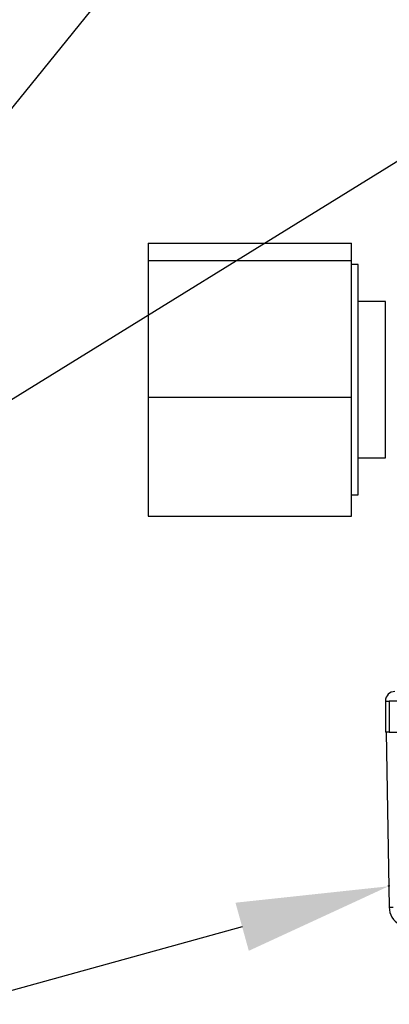
# Model space of a CAD drawing. Units: millimetres. Extents: x 0 to 594, y 0 to 420.
# Drawn here: x 92 to 103, y 283 to 312 of the extents above; entities that cross this region are included whole.
import ezdxf
from ezdxf import colors
from ezdxf.entities.mleader import LeaderData, LeaderLine
from ezdxf.lldxf.tags import DXFTag
from ezdxf.math import Vec2, Vec3

# ---------------------------------------------------------------- set-up
doc = ezdxf.new("R2010")
doc.units = ezdxf.units.MM
for name, color, linetype in [('Default', 7, 'Continuous'), ('II0-55-ADPIMP4-S', 7, 'Continuous'), ('II1-01-STD', 7, 'Continuous'), ('II1-04THW-STD', 7, 'Continuous'), ('PART5', 7, 'Continuous'), ('TSH-1', 7, 'Continuous')]:
    doc.layers.add(name, color=color, linetype=linetype)
tags = doc.linetypes.add('HIDDEN2', pattern=[4.7625, 3.175, -1.5875]).pattern_tags.tags
tags[6:7] = [DXFTag(74, 4), DXFTag(75, 0), DXFTag(340, '0'), DXFTag(46, 0.0), DXFTag(50, 0.0), DXFTag(44, 0.0), DXFTag(45, 0.0)]
tags[4:5] = [DXFTag(74, 4), DXFTag(75, 0), DXFTag(340, '0'), DXFTag(46, 0.0), DXFTag(50, 0.0), DXFTag(44, 0.0), DXFTag(45, 0.0)]

# ---------------------------------------------------------------- blocks, each defined once
blk = doc.blocks.new('SEANNOT_GROUP59')
at = {"layer": 'Default', "color": 7, "linetype": 'Continuous'}
blk.add_lwpolyline([(88.858, 306.567), (114.283, 338.015)], dxfattribs=at)
blk = doc.blocks.new('SE4')
at = {"layer": 'II0-55-ADPIMP4-S', "color": 7, "linetype": 'Continuous'}
for p, q in [((95.429, 305.744), (95.429, 305.234)), ((95.429, 305.744), (101.429, 305.744)), ((101.429, 305.234), (101.429, 305.744)), ((95.429, 305.234), (95.429, 301.204)), ((95.429, 305.234), (101.429, 305.234)), ((101.429, 301.204), (101.429, 305.234)), ((101.629, 305.115), (101.429, 305.115)), ((101.629, 298.315), (101.629, 305.115)), ((102.429, 304.021), (101.629, 304.021)), ((102.429, 299.409), (102.429, 304.021)), ((95.429, 301.204), (95.429, 297.685)), ((95.429, 301.204), (101.429, 301.204)), ((101.429, 297.685), (101.429, 301.204)), ((101.629, 299.409), (102.429, 299.409)), ((101.429, 298.315), (101.629, 298.315)), ((95.429, 297.685), (101.429, 297.685))]:
    blk.add_line(p, q, dxfattribs=at)
at = {"layer": 'II1-01-STD', "color": 7, "linetype": 'Continuous'}
for p, q in [((102.429, 292.235), (102.543, 292.235)), ((102.429, 292.235), (102.429, 291.315)), ((102.543, 292.235), (102.543, 291.315)), ((103.068, 292.235), (102.543, 292.235)), ((102.543, 291.315), (102.429, 291.315)), ((102.543, 291.315), (104.932, 291.315))]:
    blk.add_line(p, q, dxfattribs=at)
blk.add_arc((102.709, 292.235), 0.28, 90, 180, dxfattribs=at)
at = {"layer": 'II1-04THW-STD', "color": 7, "linetype": 'Continuous'}
for radius in [30.557, 30.557, 30.498]:
    blk.add_circle((124.229, 338.015), radius, dxfattribs=at)
at = {"layer": 'PART5', "color": 7, "linetype": 'Continuous'}
blk.add_line((102.45, 291.315), (102.54, 286.149), dxfattribs=at)
at = {"layer": 'PART5', "color": 7, "linetype": 'HIDDEN2'}
blk.add_circle((102.529, 286.779), 0.0123, dxfattribs=at)
at = {"layer": 'PART5', "color": 7, "linetype": 'Continuous'}
for centre, radius, start, end in [((102.588, 286.643), 0.494, 264.4601, 278.1457), ((103.134, 286.159), 0.594, 180.8029, 240.3609)]:
    blk.add_arc(centre, radius, start, end, dxfattribs=at)

msp = doc.modelspace()

# ---------------------------------------------------------------- block references
at = {"layer": 'Default'}
msp.add_blockref('SEANNOT_GROUP59', (0, 0), dxfattribs=at)
at = {"layer": 'TSH-1'}
msp.add_blockref('SE4', (0, 0), dxfattribs=at)

# ---------------------------------------------------------------- leaders
at = {"layer": 'Default', "color": 7, "linetype": 'Continuous'}
ml = msp.add_multileader_mtext('Standard', dxfattribs=at)
ml.set_content('{\\pxsm0.9;\\fArial|b0||i0||c0|p34;\\W1.;BATTERY HOUSING\\P}', color=256)
ml.set_leader_properties()
ml.build(insert=Vec2(0, 0))
ml.multileader.update_dxf_attribs({"dogleg_length": 9.6, "arrow_head_size": 4.48})
ctx = ml.context
ctx.base_point, ctx.char_height, ctx.arrow_head_size, ctx.landing_gap_size = Vec3(32.474, 298.973), 3.2, 4.48, 1.12
notes = []
notes.append((ctx, [(0, (1, 1, 0), (87.28, 298.573), (-1, 0), 9.6, [(0, [(117.211, 317.082)], 0, [])])]))
ctx.mtext.insert = Vec3(34.474, 300.2)
ml = msp.add_multileader_mtext('Standard', dxfattribs=at)
ml.set_content('{\\pxsm0.9;\\fArial|b0||i0||c0|p34;\\W1.;IDENTIFICATION PLATE\\P}', color=256)
ml.set_leader_properties()
ml.build(insert=Vec2(0, 0))
ml.multileader.update_dxf_attribs({"dogleg_length": 9.6, "arrow_head_size": 4.48})
ctx = ml.context
ctx.base_point, ctx.char_height, ctx.arrow_head_size, ctx.landing_gap_size = Vec3(62.939, 267.837), 3.2, 4.48, 1.12
notes.append((ctx, [(0, (1, 1, 0), (125.886, 267.437), (-1, 0), 9.6, [(0, [(130.905, 297.515)], 0, [])])]))
ctx.mtext.insert = Vec3(64.939, 269.064)
ml = msp.add_multileader_mtext('Standard', dxfattribs=at)
ml.set_content('{\\pxsm0.9;\\fArial|b0||i0||c0|p34;\\W1.;TERMINAL HOUSING\\P}', color=256)
ml.set_leader_properties()
ml.build(insert=Vec2(0, 0))
ml.multileader.update_dxf_attribs({"dogleg_length": 9.6, "arrow_head_size": 4.48})
ctx = ml.context
ctx.base_point, ctx.char_height, ctx.arrow_head_size, ctx.landing_gap_size = Vec3(24.973, 281.488), 3.2, 4.48, 1.12
notes.append((ctx, [(0, (1, 1, 0), (81.984, 281.088), (-1, 0), 9.6, [(0, [(102.522, 286.769)], 0, [])])]))
ctx.mtext.insert = Vec3(26.973, 282.715)
for ctx, leaders in notes:
    for number, flags, end, landing, length, lines in leaders:
        leader = LeaderData()
        leader.index, (leader.has_last_leader_line, leader.has_dogleg_vector, leader.attachment_direction) = number, flags
        leader.last_leader_point, leader.dogleg_vector, leader.dogleg_length = Vec3(end), Vec3(landing), length
        for number, points, colour, breaks in lines:
            line = LeaderLine()
            line.index, line.vertices, line.color, line.breaks = number, Vec3.list(points), colors.encode_raw_color(colour), breaks
            leader.lines.append(line)
        ctx.leaders.append(leader)

doc.saveas('drawing.dxf')
